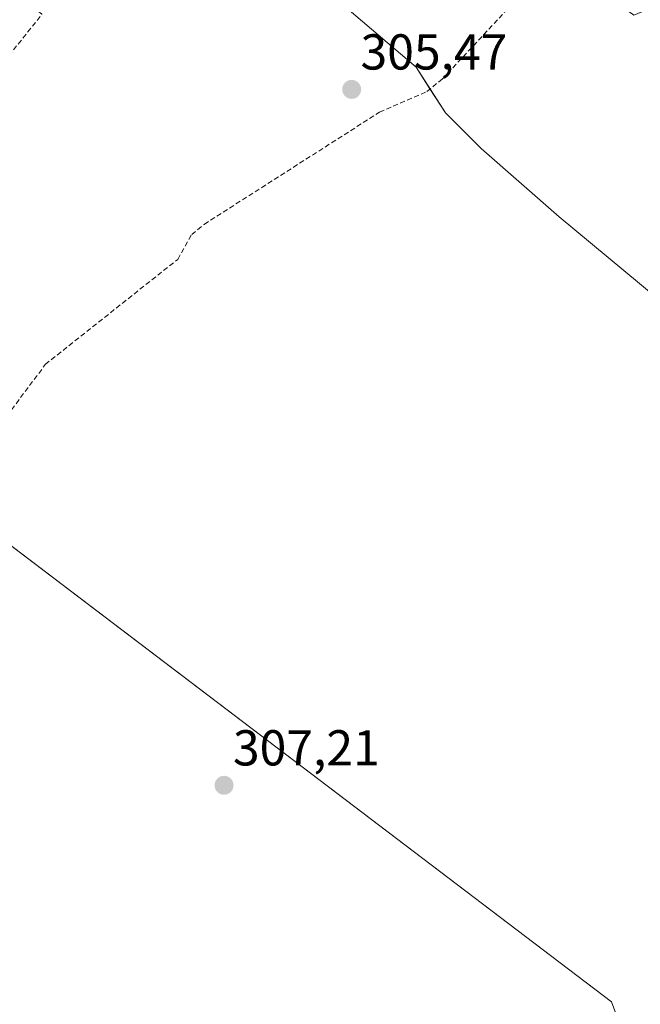
# Model space of a CAD drawing. Units: metres. Extents: x 612066 to 615562, y 4652986 to 4655354.
# Drawn here: x 613301 to 613425, y 4653671 to 4653866 of the extents above; entities that cross this region are included whole.
import ezdxf
from ezdxf.enums import TextEntityAlignment as Align

# ---------------------------------------------------------------- set-up
doc = ezdxf.new("R2010")
doc.units = ezdxf.units.M
doc.header["$MEASUREMENT"] = 0
doc.linetypes.add('TRAZOSX2', pattern=[1.5, 1, -0.5])
for name, color, linetype, lineweight in [('Carátula', 7, 'Continuous', 5), ('Corriente artificial lineal', 5, 'TRAZOSX2', 13), ('Cultivos herbáceos CxS', 92, 'Continuous', 0), ('Cultivos leñosos', 92, 'Continuous', 0), ('Cultivos leñosos CxS', 92, 'Continuous', 0), ('Muro lineal', 1, 'TRAZOSX2', 13), ('Punto de cota en terreno', 7, 'Continuous', 0), ('Rótulo de punto de cota en terreno', 19, 'Continuous', 0)]:
    doc.layers.add(name, color=color, linetype=linetype, lineweight=lineweight)
doc.styles.add('Arial', font='txt', dxfattribs={"height": 0.2})

# ---------------------------------------------------------------- blocks, each defined once
blk = doc.blocks.new('*U162')
at = {"layer": 'Cultivos herbáceos CxS', "color": 92, "linetype": 'Continuous', "lineweight": 0}
for points in [[(613323.4, 4653905.24, 305.46), (613380.2, 4653856.83, 305.41), (613386.01, 4653847.8, 306.49), (613393.11, 4653840.7, 306.57), (613408.6, 4653827.15, 306.59), (613431.19, 4653808.43, 306.69), (613457, 4653791.65, 306.46), (613472.49, 4653775.51, 306.66), (613493.15, 4653758.73, 306.65), (613512.51, 4653745.18, 307.16), (613520.9, 4653740.02, 307), (613528, 4653747.12, 306.85), (613529.29, 4653756.8, 306.9), (613517.67, 4653770.35, 306.72), (613502.83, 4653783.26, 306.7), (613491.21, 4653796.17, 306.61), (613485.4, 4653806.49, 306.37), (613487.98, 4653812.94, 306.52), (613543.33, 4653753.11, 307.08), (613586.05, 4653712.02, 307.85), (613646.49, 4653643.32, 306.89)], [(613422.6, 4653661.65, 307.87), (613419, 4653671.25, 306.95), (613181.25, 4653851.84, 306.35), (613141.97, 4653825.95, 306.6), (613141.97, 4653825.95, 306.6), (613251.1, 4653742, 306.8), (613229.51, 4653725.21, 306.87), (613229.69, 4653720.34, 307.1), (613209.13, 4653707.22, 307.11), (613200.73, 4653691.63, 307.38), (613199.52, 4653692.21, 307.34), (613200.6, 4653685.7, 307.63), (613200.6, 4653678.69, 307.67), (613204.33, 4653677.24, 307.64), (613290.52, 4653598.78, 307.72)]]:
    blk.add_polyline3d(points, dxfattribs=at)
blk = doc.blocks.new('5PATER')
at = {"layer": 'Carátula', "linetype": 'Continuous', "lineweight": 5}
h = blk.add_hatch(color=250, dxfattribs=at)
edge = h.paths.add_edge_path()
edge.add_ellipse((0, 0.01), major_axis=(-1.33, -1.34), ratio=0.999422, start_angle=0, end_angle=360)

msp = doc.modelspace()

# ---------------------------------------------------------------- linework, layer by layer
at = {"layer": 'Corriente artificial lineal', "color": 5, "linetype": 'TRAZOSX2', "lineweight": 13}
msp.add_polyline3d([(613292.73, 4653779.2, 306.43), (613306.57, 4653797.83, 306.2), (613332.86, 4653818.7, 306.49), (613335.65, 4653823.63, 306.03), (613338.12, 4653825.65, 306.08), (613372.93, 4653847.92, 305.95), (613382.34, 4653852.03, 305.86), (613385.45, 4653854.54, 305.71), (613400.29, 4653870.47, 305.79), (613409.78, 4653883.86, 306.46)], dxfattribs=at)
at = {"layer": 'Cultivos herbáceos CxS', "color": 92, "linetype": 'Continuous', "lineweight": 0}
for points in [[(613323.4, 4653905.24, 305.46), (613380.2, 4653856.83, 305.41), (613382.96, 4653852.53, 305.78), (613386.01, 4653847.8, 306.49), (613393.11, 4653840.7, 306.57), (613408.6, 4653827.15, 306.59), (613431.18, 4653808.43, 306.69)], [(613290.52, 4653598.78, 307.72), (613204.33, 4653677.24, 307.64), (613200.6, 4653678.69, 307.67), (613200.6, 4653685.7, 307.63), (613199.93, 4653689.74, 307.49), (613199.52, 4653692.21, 307.34), (613200.73, 4653691.63, 307.38), (613209.12, 4653707.22, 307.11), (613227.21, 4653718.76, 306.92), (613229.69, 4653720.34, 307.1), (613229.63, 4653721.87, 307.02), (613229.51, 4653725.21, 306.87), (613251.1, 4653742, 306.8), (613142.39, 4653825.63, 306.59), (613141.97, 4653825.95, 306.6), (613155.55, 4653834.9, 306.48), (613181.25, 4653851.84, 306.35), (613284.74, 4653773.23, 306.51), (613419, 4653671.25, 306.95), (613420.73, 4653666.63, 307.32)]]:
    msp.add_polyline3d(points, dxfattribs=at)
at = {"layer": 'Cultivos leñosos', "color": 92, "linetype": 'Continuous', "lineweight": 0}
for points in [[(613323.4, 4653905.24, 305.46), (613380.2, 4653856.83, 305.41), (613382.96, 4653852.53, 305.78), (613386.01, 4653847.8, 306.49), (613393.11, 4653840.7, 306.57), (613408.6, 4653827.15, 306.59), (613431.18, 4653808.43, 306.69)], [(613290.52, 4653598.78, 307.72), (613204.33, 4653677.24, 307.64), (613200.6, 4653678.69, 307.67), (613200.6, 4653685.7, 307.63), (613199.93, 4653689.74, 307.49), (613199.52, 4653692.21, 307.34), (613200.73, 4653691.63, 307.38), (613209.12, 4653707.22, 307.11), (613227.21, 4653718.76, 306.92), (613229.69, 4653720.34, 307.1), (613229.63, 4653721.87, 307.02), (613229.51, 4653725.21, 306.87), (613251.1, 4653742, 306.8), (613142.39, 4653825.63, 306.59), (613141.97, 4653825.95, 306.6), (613155.55, 4653834.9, 306.48), (613181.25, 4653851.84, 306.35), (613284.74, 4653773.23, 306.51), (613419, 4653671.25, 306.95), (613420.73, 4653666.63, 307.32)]]:
    msp.add_polyline3d(points, dxfattribs=at)
at = {"layer": 'Cultivos leñosos CxS', "color": 92, "linetype": 'Continuous', "lineweight": 0}
msp.add_polyline3d([(613431.94, 4653870.77, 308.43), (613470.61, 4653831.72, 307.69), (613487.98, 4653812.94, 306.52), (613485.4, 4653806.49, 306.37), (613491.21, 4653796.17, 306.61), (613502.83, 4653783.26, 306.7), (613517.67, 4653770.35, 306.72), (613529.29, 4653756.8, 306.9), (613528, 4653747.12, 306.85), (613520.9, 4653740.02, 307), (613512.51, 4653745.18, 307.16), (613493.15, 4653758.73, 306.65), (613472.49, 4653775.51, 306.66), (613457, 4653791.65, 306.46), (613431.19, 4653808.43, 306.69), (613408.6, 4653827.15, 306.59), (613393.11, 4653840.7, 306.57), (613386.01, 4653847.8, 306.49), (613380.2, 4653856.83, 305.41), (613323.4, 4653905.24, 305.46), (613343.41, 4653925.89, 305.46), (613423.44, 4653867.16, 306.22), (613431.94, 4653870.77, 308.43)], close=True, dxfattribs=at)
msp.add_polyline3d([(613290.52, 4653598.78, 307.72), (613204.33, 4653677.24, 307.64), (613200.6, 4653678.69, 307.67), (613200.6, 4653685.7, 307.63), (613199.52, 4653692.21, 307.34), (613200.73, 4653691.63, 307.38), (613209.13, 4653707.22, 307.11), (613229.69, 4653720.34, 307.1), (613229.51, 4653725.21, 306.87), (613251.1, 4653742, 306.8), (613141.97, 4653825.95, 306.6), (613181.25, 4653851.84, 306.35), (613181.25, 4653851.84, 306.35), (613419, 4653671.25, 306.95), (613422.6, 4653661.65, 307.87)], dxfattribs=at)
at = {"layer": 'Muro lineal', "color": 1, "linetype": 'TRAZOSX2', "lineweight": 13}
msp.add_polyline3d([(613257.34, 4653888.84, 305.87), (613297.45, 4653856.77, 305.85), (613305.91, 4653867.36, 305.75), (613265.8, 4653899.42, 305.89), (613257.34, 4653888.84, 305.87)], dxfattribs=at)

# ---------------------------------------------------------------- block references
at = {"layer": 'Cultivos herbáceos CxS', "color": 92, "linetype": 'Continuous', "lineweight": 0}
msp.add_blockref('*U162', (0, 0), dxfattribs=at)
at = {"layer": 'Punto de cota en terreno', "linetype": 'Continuous', "lineweight": 0}
for p in [(613367.41, 4653852.44, 305.47), (613342.07, 4653714.26, 307.21)]:
    msp.add_blockref('5PATER', p, dxfattribs=at)

# ---------------------------------------------------------------- texts
at = {"layer": 'Rótulo de punto de cota en terreno', "color": 19, "linetype": 'Continuous', "lineweight": 0, "style": 'Arial'}
for s, p in [('305,47', (613369.17, 4653854.2)), ('307,21', (613343.83, 4653716.02))]:
    msp.add_text(s, height=7, dxfattribs=at).set_placement(p, align=Align.BOTTOM_LEFT)

doc.saveas('drawing.dxf')
